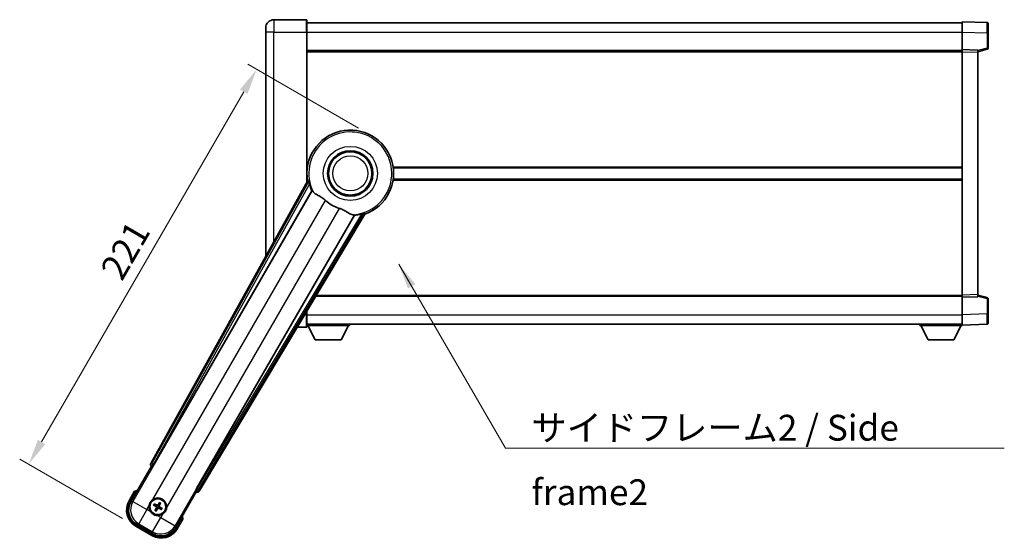
# Model space of a CAD drawing. Units: millimetres. Extents: x 29 to 10070, y 15 to 1701.
# Drawn here: x 3351 to 3828, y 555 to 806 of the extents above; entities that cross this region are included whole.
import ezdxf

# ---------------------------------------------------------------- set-up
doc = ezdxf.new("R2010")
doc.units = ezdxf.units.MM
for name, color, linetype, lineweight in [('Dimension (ISO)', 7, 'Continuous', 18), ('Dimension (ISO) @ 1', 7, 'Continuous', 18), ('Symbol (ISO)', 7, 'Continuous', 18), ('Symbol (ISO) @ 1', 7, 'Continuous', 18), ('Visible (ISO)', 7, 'Continuous', 35), ('Visible Narrow (ISO)', 7, 'Continuous', 25)]:
    doc.layers.add(name, color=color, linetype=linetype, lineweight=lineweight)
doc.styles.add('Note Text (TK)', font='MS PGothic.ttf')
doc.dimstyles.new('Default - Method 1b (TK)', dxfattribs={"dimscale": 6, "dimtxt": 2.5, "dimasz": 2.5, "dimexe": 1, "dimexo": 1.5, "dimgap": 1, "dimtad": 1, "dimtoh": 1, "dimrnd": 1e-08, "dimdsep": 46, "dimtxsty": 'Note Text (TK)', "dimcen": 0.09, "dimdle": 5, "dimclrd": 100, "dimclre": 100, "dimclrt": 7, "dimadec": 1, "dimazin": 1, "dimtfac": 1, "dimtmove": 0, "dimatfit": 3, "dimfxl": 0, "dimtolj": 1, "dimlwd": -1, "dimlwe": -1, "dimarcsym": 0})
doc.dimstyles.new('Default - Method 1b (TK)$7', dxfattribs={"dimscale": 6, "dimtxt": 2.5, "dimasz": 2.5, "dimexe": 1, "dimexo": 1.5, "dimgap": 1, "dimtad": 1, "dimtoh": 1, "dimrnd": 1e-08, "dimdsep": 46, "dimtxsty": 'Note Text (TK)', "dimcen": 0.09, "dimdle": 5, "dimclrd": 256, "dimclre": 100, "dimclrt": 7, "dimadec": 1, "dimazin": 1, "dimtfac": 1, "dimtmove": 0, "dimatfit": 3, "dimfxl": 0, "dimtolj": 1, "dimlwd": -1, "dimlwe": -1, "dimarcsym": 0})

# ---------------------------------------------------------------- blocks, each defined once
blk = doc.blocks.new('*D120')
at = {"layer": 'Defpoints', "color": 0, "transparency": 16777216}
for p in [(3521.86, 749.94), (3355.5, 590.8), (3407.46, 560.8)]:
    blk.add_point(p, dxfattribs=at)
at = {"layer": 'Dimension (ISO)', "color": 100, "transparency": 16777216}
for p, q in [((3515.37, 753.69), (3461.67, 784.69)), ((3459.75, 771.36), (3361.75, 601.62)), ((3400.97, 564.55), (3351.17, 593.3))]:
    blk.add_line(p, q, dxfattribs=at)
for points in [[(3457.95, 772.41), (3461.56, 770.32), (3466, 782.19)], [(3359.95, 602.66), (3363.56, 600.58), (3355.5, 590.8)]]:
    blk.add_solid(points, dxfattribs=at)
at = {"layer": 'Dimension (ISO)', "color": 7, "transparency": 16777216, "insert": (3395.28, 682.19), "char_height": 12.5, "attachment_point": 4, "rotation": 60, "style": 'Note Text (TK)'}
blk.add_mtext('\\A1;221', dxfattribs=at)

msp = doc.modelspace()

# ---------------------------------------------------------------- linework, layer by layer
at = {"layer": 'Visible (ISO)'}
for p, q in [((3470.3616, 800.2529), (3470.3616, 802.2529)), ((3490.1116, 806.2529), (3474.3616, 806.2529)), ((3490.3616, 806.0029), (3490.3616, 800.2529)), ((3490.3616, 804.7529), (3807.8616, 804.7529)), ((3807.8616, 800.2559), (3807.8616, 805.2529)), ((3819.8791, 804.8332), (3807.8616, 805.2529)), ((3820.3616, 804.3335), (3820.3616, 799.8363)), ((3470.3616, 800.2529), (3470.3616, 691.457)), ((3490.3616, 727.4215), (3490.3616, 800.2529)), ((3807.8616, 791.7529), (3807.8616, 800.2559)), ((3820.3616, 792.4219), (3820.3616, 799.8363)), ((3490.3616, 791.2529), (3807.8616, 791.2529)), ((3807.8616, 790.7535), (3807.8616, 791.7529)), ((3815.3616, 791.491), (3807.8616, 791.7529)), ((3807.8616, 672.7523), (3807.8616, 790.7535)), ((3815.3616, 790.7529), (3819.9857, 791.9376)), ((3815.3616, 791.491), (3815.3616, 790.4916)), ((3815.3616, 673.0142), (3815.3616, 790.4916)), ((3490.3616, 734.5029), (3490.5425, 734.5029)), ((3532.1808, 734.5029), (3807.8616, 734.5029)), ((3490.6957, 728.0222), (3414.6467, 591.2693)), ((3490.3616, 729.0029), (3490.5425, 729.0029)), ((3532.1808, 729.0029), (3807.8616, 729.0029)), ((3416.3311, 590.9303), (3492.7851, 723.3526)), ((3513.375, 711.465), (3436.921, 579.0427)), ((3438.0567, 577.7535), (3518.4637, 711.9903)), ((3807.8616, 671.7529), (3807.8616, 672.7523)), ((3815.3616, 673.0142), (3815.3616, 672.0148)), ((3819.9857, 671.5682), (3815.3616, 672.7529)), ((3494.6612, 672.2529), (3807.8616, 672.2529)), ((3807.8616, 671.7529), (3815.3616, 672.0148)), ((3807.8616, 663.2499), (3807.8616, 671.7529)), ((3820.3616, 663.6695), (3820.3616, 671.0839)), ((3490.3616, 663.2529), (3490.3616, 665.0748)), ((3490.3616, 663.2529), (3490.3616, 657.5029)), ((3807.8616, 658.2529), (3807.8616, 663.2499)), ((3820.3616, 663.6695), (3820.3616, 659.1723)), ((3490.3616, 658.7529), (3807.8616, 658.7529)), ((3510.9616, 658.7529), (3510.9616, 658.0529)), ((3787.2616, 658.7529), (3787.2616, 658.0529)), ((3807.8616, 658.2529), (3819.8791, 658.6726)), ((3485.6763, 657.2529), (3490.1116, 657.2529)), ((3490.3616, 658.0529), (3510.9616, 658.0529)), ((3494.4116, 651.1529), (3490.8616, 658.0529)), ((3506.9116, 651.1529), (3510.4616, 658.0529)), ((3787.2616, 658.0529), (3807.8616, 658.0529)), ((3791.3116, 651.1529), (3787.7616, 658.0529)), ((3803.8116, 651.1529), (3807.3616, 658.0529)), ((3807.8616, 658.2529), (3807.8616, 658.0529)), ((3494.4116, 651.1529), (3506.9116, 651.1529)), ((3791.3116, 651.1529), (3803.8116, 651.1529)), ((3405.0211, 572.5657), (3415.0363, 589.9126)), ((3415.0193, 589.9224), (3415.0363, 589.9126)), ((3415.0363, 589.9126), (3415.7638, 590.1075)), ((3406.8427, 577.7208), (3404.1703, 573.092)), ((3436.6869, 577.4126), (3426.6717, 560.0657)), ((3436.492, 578.14), (3436.6869, 577.4126)), ((3436.6869, 577.4126), (3436.704, 577.4027)), ((3416.1872, 571.0002), (3416.7136, 570.7868)), ((3416.9384, 571.176), (3416.4904, 571.5252)), ((3417.1748, 569.0659), (3416.8256, 568.6179)), ((3417.3506, 568.3148), (3417.564, 568.8412)), ((3418.8726, 572.1636), (3418.6593, 571.6372)), ((3419.0485, 571.4124), (3419.3977, 571.8604)), ((3419.2849, 569.3023), (3419.7329, 568.9531)), ((3420.036, 569.4782), (3419.5096, 569.6915)), ((3427.553, 559.592), (3430.2254, 564.2208)), ((3407.4645, 560.7978), (3415.2587, 556.2978)), ((3415.7851, 557.1486), (3407.9382, 561.6791))]:
    msp.add_line(p, q, dxfattribs=at)
for centre, radius in [((3511.3616, 731.7529), 11), ((3511.3616, 731.7529), 10.5), ((3511.3616, 731.7529), 10.5), ((3418.1116, 570.2392), 4), ((3418.1116, 570.2392), 3.8385)]:
    msp.add_circle(centre, radius, dxfattribs=at)
for centre, radius, start, end in [((3474.3616, 802.2529), 4, 90, 180), ((3490.1116, 806.0029), 0.25, 0, 90), ((3819.8616, 804.3335), 0.5, 0, 88), ((3819.8616, 792.4219), 0.5, 284.37, 0), ((3511.3616, 731.7529), 21, 289.766832, 190.233168), ((3511.3616, 731.7529), 20.3876, 194.704274, 204.33257), ((3511.3616, 731.7529), 17.7503, 227.449905, 252.550095), ((3511.3616, 731.7529), 20.3876, 275.66743, 285.295726), ((3819.8616, 671.0839), 0.5, 0, 75.63), ((3819.8616, 659.1723), 0.5, 272, 0), ((3490.1116, 657.5029), 0.25, 270, 0), ((3413.3516, 561.9946), 17.02, 107.259081, 112.484111), ((3411.9645, 568.592), 9, 150, 240), ((3418.1116, 570.2392), 4.25, 354.8332, 125.1668), ((3418.1116, 570.2392), 4.25, 174.8332, 215.1668), ((3418.1116, 570.2392), 1.5014, 141.392281, 158.607719), ((3418.1116, 570.2392), 1.5014, 231.392281, 248.607719), ((3418.1116, 570.2392), 1.5014, 51.392281, 68.607719), ((3418.1116, 570.2392), 1.5014, 321.392281, 338.607719), ((3418.1116, 570.2392), 4.25, 264.8332, 305.1668), ((3413.3516, 561.9946), 17.02, 7.515889, 12.740919), ((3419.7587, 564.092), 9, 240, 330)]:
    msp.add_arc(centre, radius, start, end, dxfattribs=at)
for centre, major_axis, ratio, start_param, end_param in [((3415.5277, 590.788), (-0.971, -0.2686), 0.99255093, 5.50956512, 7.0568055), ((3416.2553, 590.974), (-0.5, -0.866), 0.08748866, 0.08726646, 1.57079633), ((3436.9967, 578.999), (0.5, 0.866), 0.08748866, 1.57079633, 3.05432619), ((3437.1994, 578.2758), (0.2529, -0.9752), 0.99255093, 5.50956512, 7.0568055), ((3412.0063, 568.6032), (-7.7863, -2.0863), 0.99243251, 5.50158524, 7.06478537), ((3418.1897, 570.3633), (5.5008, -3.4598), 0.08715574, 4.36672138, 4.60659097), ((3418.0431, 570.1094), (-5.7466, 3.0339), 0.08715574, 4.81818699, 5.05805658), ((3418.2414, 570.1707), (-3.0339, -5.7466), 0.08715574, 4.81818699, 5.05805658), ((3417.9874, 570.3173), (3.4598, 5.5008), 0.08715574, 4.36672138, 4.60659097), ((3418.2358, 570.1611), (-3.4598, -5.5008), 0.08715574, 4.36672138, 4.60659097), ((3418.1801, 570.3689), (5.7466, -3.0339), 0.08715574, 4.81818699, 5.05805658), ((3417.9819, 570.3077), (3.0339, 5.7466), 0.08715574, 4.81818699, 5.05805658), ((3418.0335, 570.115), (-5.5008, 3.4598), 0.08715574, 4.36672138, 4.60659097), ((3419.7476, 564.1338), (2.0863, -7.7863), 0.99243251, 5.50158524, 7.06478537)]:
    msp.add_ellipse(centre, major_axis=major_axis, ratio=ratio, start_param=start_param, end_param=end_param, dxfattribs=at)
for points in [[(3491.2542, 727.9308), (3490.9766, 727.9755), (3490.6957, 728.0222)], [(3492.7851, 723.3526), (3492.8194, 723.3509), (3492.8536, 723.3492)], [(3513.3378, 711.5226), (3513.3564, 711.4938), (3513.375, 711.465)], [(3518.4637, 711.9903), (3518.2828, 712.2103), (3518.1053, 712.4283)]]:
    msp.add_open_spline(points, degree=2, dxfattribs=at)
for points, knots in [([(3491.2542, 727.9308), (3491.2593, 727.9299), (3491.2656, 727.9221), (3491.2818, 727.8907), (3491.2918, 727.8653), (3491.3253, 727.7687), (3491.3522, 727.6757), (3491.4195, 727.4317), (3491.4664, 727.2509), (3491.5572, 726.9014), (3491.6005, 726.7353), (3491.6418, 726.5779)], [0.3759847, 0.3759847, 0.3759847, 0.3759847, 0.392440242, 0.392440242, 0.410914798, 0.410914798, 0.44786391, 0.44786391, 0.504486619, 0.504486619, 0.552148681, 0.552148681, 0.552148681, 0.552148681]), ([(3492.8536, 723.3492), (3492.9413, 723.3449), (3493.1112, 723.1599), (3493.3627, 722.8188), (3493.3638, 722.8174), (3493.3649, 722.8159)], [2.57632281, 2.57632281, 2.57632281, 2.57632281, 2.843099825, 2.843099825, 2.844244962, 2.844244962, 2.844244962, 2.844244962]), ([(3493.3649, 722.8159), (3493.5191, 722.6066), (3493.7401, 722.3989), (3494.4794, 721.8412), (3495.0832, 721.495), (3496.3895, 720.7615), (3497.0637, 720.3875), (3498.0626, 719.7232), (3498.3825, 719.493), (3498.9224, 719.0628), (3499.143, 718.8741), (3499.3583, 718.6765)], [-8.358650844, -8.358650844, -8.358650844, -8.358650844, -8.190003506, -8.190003506, -7.917688575, -7.917688575, -7.676295197, -7.676295197, -7.560988477, -7.560988477, -7.477759094, -7.477759094, -7.477759094, -7.477759094]), ([(3506.0388, 714.8195), (3506.2752, 714.7452), (3506.5078, 714.6644), (3507.0922, 714.4419), (3507.4346, 714.2928), (3508.4163, 713.8214), (3509.0131, 713.4767), (3510.3301, 712.6986), (3511.0193, 712.2778), (3512.0025, 711.8368), (3512.3315, 711.7311), (3512.6204, 711.6988)], [-5.27158626, -5.27158626, -5.27158626, -5.27158626, -5.18721863, -5.18721863, -5.05628435, -5.05628435, -4.79921142, -4.79921142, -4.44219969, -4.44219969, -4.22248819, -4.22248819, -4.22248819, -4.22248819]), ([(3512.6204, 711.6988), (3512.6222, 711.6986), (3512.624, 711.6984), (3513.0451, 711.651), (3513.2902, 711.5965), (3513.3378, 711.5226)], [2.102258604, 2.102258604, 2.102258604, 2.102258604, 2.10340374, 2.10340374, 2.370180755, 2.370180755, 2.370180755, 2.370180755]), ([(3516.7399, 712.0875), (3516.8968, 712.1305), (3517.0623, 712.1761), (3517.4104, 712.2721), (3517.5904, 712.3219), (3517.8354, 712.3856), (3517.9294, 712.4088), (3518.0298, 712.4282), (3518.0568, 712.4321), (3518.092, 712.4339), (3518.102, 712.4323), (3518.1053, 712.4283)], [0.192845303, 0.192845303, 0.192845303, 0.192845303, 0.240507365, 0.240507365, 0.297130074, 0.297130074, 0.334079186, 0.334079186, 0.352553742, 0.352553742, 0.369009283, 0.369009283, 0.369009283, 0.369009283]), ([(3407.1901, 577.3226), (3407.1894, 577.3234), (3407.1887, 577.3242), (3407.1629, 577.3539), (3407.1379, 577.3827), (3407.089, 577.439), (3407.0652, 577.4663), (3407.002, 577.5388), (3406.9652, 577.5809), (3406.9052, 577.6495), (3406.8819, 577.6761), (3406.8507, 577.7117), (3406.8427, 577.7208), (3406.8427, 577.7208)], [-0.0809227639, -0.0809227639, -0.0809227639, -0.0809227639, -0.0805886357, -0.0805886357, -0.0691479127, -0.0691479127, -0.0577655589, -0.0577655589, -0.0376220805, -0.0376220805, -0.0185556094, -0.0185556094, 0, 0, 0, 0]), ([(3413.8789, 570.6219), (3413.8874, 570.7157), (3413.899, 570.8094), (3413.9965, 571.4262), (3414.1824, 571.9336), (3414.6796, 572.7947), (3415.0261, 573.2095), (3415.5115, 573.6023), (3415.5868, 573.6592), (3415.6638, 573.7134)], [4.535339596, 4.535339596, 4.535339596, 4.535339596, 4.561894963, 4.561894963, 4.711051305, 4.711051305, 4.860207647, 4.860207647, 4.886763014, 4.886763014, 4.886763014, 4.886763014]), ([(3417.7289, 566.0064), (3417.6351, 566.0149), (3417.5414, 566.0265), (3416.9246, 566.124), (3416.4172, 566.31), (3415.5561, 566.8071), (3415.1413, 567.1536), (3414.7485, 567.639), (3414.6916, 567.7143), (3414.6373, 567.7913)], [4.535339596, 4.535339596, 4.535339596, 4.535339596, 4.561894963, 4.561894963, 4.711051305, 4.711051305, 4.860207647, 4.860207647, 4.886763014, 4.886763014, 4.886763014, 4.886763014]), ([(3416.1872, 571.0002), (3416.1814, 571.0025), (3416.1731, 571.0065), (3416.1542, 571.0162), (3416.1396, 571.0242), (3416.1128, 571.0397), (3416.0959, 571.05), (3416.0689, 571.0669), (3416.0543, 571.0764), (3416.0422, 571.0845)], [0.0459372434, 0.0459372434, 0.0459372434, 0.0459372434, 0.0499619147, 0.0499619147, 0.0549494088, 0.0549494088, 0.0600073503, 0.0600073503, 0.0644982316, 0.0644982316, 0.0644982316, 0.0644982316]), ([(3416.3448, 571.6086), (3416.3579, 571.6022), (3416.3734, 571.5943), (3416.4016, 571.5795), (3416.419, 571.5699), (3416.4458, 571.5545), (3416.46, 571.5459), (3416.4778, 571.5344), (3416.4854, 571.5291), (3416.4904, 571.5252)], [0.0156348301, 0.0156348301, 0.0156348301, 0.0156348301, 0.0201257115, 0.0201257115, 0.0251836529, 0.0251836529, 0.0301711471, 0.0301711471, 0.0341958184, 0.0341958184, 0.0341958184, 0.0341958184]), ([(3416.7422, 568.4724), (3416.7486, 568.4855), (3416.7565, 568.501), (3416.7713, 568.5291), (3416.7809, 568.5465), (3416.7963, 568.5733), (3416.8049, 568.5875), (3416.8164, 568.6054), (3416.8217, 568.6129), (3416.8256, 568.6179)], [0.0156348301, 0.0156348301, 0.0156348301, 0.0156348301, 0.0201257115, 0.0201257115, 0.0251836529, 0.0251836529, 0.0301711471, 0.0301711471, 0.0341958184, 0.0341958184, 0.0341958184, 0.0341958184]), ([(3417.3506, 568.3148), (3417.3483, 568.3089), (3417.3443, 568.3006), (3417.3346, 568.2817), (3417.3266, 568.2671), (3417.3111, 568.2404), (3417.3008, 568.2234), (3417.2839, 568.1964), (3417.2744, 568.1819), (3417.2663, 568.1698)], [0.0459372434, 0.0459372434, 0.0459372434, 0.0459372434, 0.0499619147, 0.0499619147, 0.0549494088, 0.0549494088, 0.0600073503, 0.0600073503, 0.0644982316, 0.0644982316, 0.0644982316, 0.0644982316]), ([(3417.309, 570.252), (3417.343, 570.2301), (3417.3751, 570.2001), (3417.4246, 570.1296), (3417.4421, 570.0892), (3417.4602, 570.01), (3417.462, 569.9659), (3417.4493, 569.8893), (3417.4381, 569.8562), (3417.4229, 569.8268)], [0, 0, 0, 0, 0.0121827904, 0.0121827904, 0.0243655807, 0.0243655807, 0.0365656453, 0.0365656453, 0.0463302673, 0.0463302673, 0.0463302673, 0.0463302673]), ([(3417.4004, 570.3973), (3417.4398, 570.3749), (3417.4763, 570.3466), (3417.5322, 570.2897), (3417.5574, 570.2576), (3417.5989, 570.1864), (3417.6151, 570.1471), (3417.6356, 570.0706), (3417.6412, 570.0285), (3417.6409, 569.9461), (3417.6351, 569.9057), (3417.6151, 569.8285), (3417.5977, 569.7857), (3417.5748, 569.7466)], [0.2183706741, 0.2183706741, 0.2183706741, 0.2183706741, 0.2324387752, 0.2324387752, 0.2443116158, 0.2443116158, 0.2561844563, 0.2561844563, 0.2680572968, 0.2680572968, 0.2799301374, 0.2799301374, 0.2939982384, 0.2939982384, 0.2939982384, 0.2939982384]), ([(3418.2698, 570.9504), (3418.2474, 570.911), (3418.2191, 570.8745), (3418.1621, 570.8186), (3418.1301, 570.7933), (3418.0589, 570.7519), (3418.0196, 570.7357), (3417.9431, 570.7152), (3417.9009, 570.7096), (3417.8185, 570.7099), (3417.7782, 570.7157), (3417.7009, 570.7357), (3417.6582, 570.7531), (3417.6191, 570.776)], [0.2183706741, 0.2183706741, 0.2183706741, 0.2183706741, 0.2324387752, 0.2324387752, 0.2443116158, 0.2443116158, 0.2561844563, 0.2561844563, 0.2680572968, 0.2680572968, 0.2799301374, 0.2799301374, 0.2939982384, 0.2939982384, 0.2939982384, 0.2939982384]), ([(3418.1244, 571.0418), (3418.1026, 571.0078), (3418.0726, 570.9757), (3418.0021, 570.9262), (3417.9617, 570.9087), (3417.8824, 570.8906), (3417.8384, 570.8888), (3417.7618, 570.9015), (3417.7287, 570.9127), (3417.6992, 570.9279)], [0, 0, 0, 0, 0.0121827904, 0.0121827904, 0.0243655807, 0.0243655807, 0.0365656453, 0.0365656453, 0.0463302673, 0.0463302673, 0.0463302673, 0.0463302673]), ([(3417.9535, 569.528), (3417.9759, 569.5674), (3418.0042, 569.6038), (3418.0611, 569.6597), (3418.0931, 569.685), (3418.1644, 569.7264), (3418.2037, 569.7426), (3418.2802, 569.7631), (3418.3223, 569.7688), (3418.4047, 569.7685), (3418.4451, 569.7626), (3418.5223, 569.7427), (3418.5651, 569.7252), (3418.6042, 569.7023)], [0.2183706741, 0.2183706741, 0.2183706741, 0.2183706741, 0.2324387752, 0.2324387752, 0.2443116158, 0.2443116158, 0.2561844563, 0.2561844563, 0.2680572968, 0.2680572968, 0.2799301374, 0.2799301374, 0.2939982384, 0.2939982384, 0.2939982384, 0.2939982384]), ([(3418.0988, 569.4365), (3418.1207, 569.4705), (3418.1507, 569.5026), (3418.2212, 569.5521), (3418.2616, 569.5696), (3418.3408, 569.5877), (3418.3849, 569.5895), (3418.4615, 569.5769), (3418.4946, 569.5657), (3418.524, 569.5505)], [0, 0, 0, 0, 0.0121827904, 0.0121827904, 0.0243655807, 0.0243655807, 0.0365656453, 0.0365656453, 0.0463302673, 0.0463302673, 0.0463302673, 0.0463302673]), ([(3418.8228, 570.081), (3418.7834, 570.1034), (3418.747, 570.1317), (3418.691, 570.1887), (3418.6658, 570.2207), (3418.6244, 570.2919), (3418.6082, 570.3312), (3418.5877, 570.4077), (3418.582, 570.4498), (3418.5823, 570.5323), (3418.5882, 570.5726), (3418.6081, 570.6499), (3418.6256, 570.6926), (3418.6485, 570.7317)], [0.2183706741, 0.2183706741, 0.2183706741, 0.2183706741, 0.2324387752, 0.2324387752, 0.2443116158, 0.2443116158, 0.2561844563, 0.2561844563, 0.2680572968, 0.2680572968, 0.2799301374, 0.2799301374, 0.2939982384, 0.2939982384, 0.2939982384, 0.2939982384]), ([(3418.9143, 570.2264), (3418.8803, 570.2482), (3418.8482, 570.2782), (3418.7986, 570.3487), (3418.7812, 570.3891), (3418.7631, 570.4684), (3418.7613, 570.5124), (3418.7739, 570.589), (3418.7851, 570.6221), (3418.8003, 570.6516)], [0, 0, 0, 0, 0.0121827904, 0.0121827904, 0.0243655807, 0.0243655807, 0.0365656453, 0.0365656453, 0.0463302673, 0.0463302673, 0.0463302673, 0.0463302673]), ([(3418.8726, 572.1636), (3418.875, 572.1694), (3418.8789, 572.1777), (3418.8886, 572.1966), (3418.8966, 572.2112), (3418.9122, 572.238), (3418.9224, 572.2549), (3418.9394, 572.2819), (3418.9488, 572.2964), (3418.957, 572.3086)], [0.0459372434, 0.0459372434, 0.0459372434, 0.0459372434, 0.0499619147, 0.0499619147, 0.0549494088, 0.0549494088, 0.0600073503, 0.0600073503, 0.0644982316, 0.0644982316, 0.0644982316, 0.0644982316]), ([(3419.4811, 572.006), (3419.4747, 571.9929), (3419.4668, 571.9774), (3419.4519, 571.9492), (3419.4424, 571.9318), (3419.4269, 571.905), (3419.4183, 571.8908), (3419.4068, 571.8729), (3419.4016, 571.8654), (3419.3977, 571.8604)], [0.0156348301, 0.0156348301, 0.0156348301, 0.0156348301, 0.0201257115, 0.0201257115, 0.0251836529, 0.0251836529, 0.0301711471, 0.0301711471, 0.0341958184, 0.0341958184, 0.0341958184, 0.0341958184]), ([(3419.8784, 568.8697), (3419.8653, 568.8761), (3419.8498, 568.884), (3419.8217, 568.8989), (3419.8043, 568.9084), (3419.7775, 568.9238), (3419.7633, 568.9324), (3419.7454, 568.944), (3419.7378, 568.9492), (3419.7329, 568.9531)], [0.0156348301, 0.0156348301, 0.0156348301, 0.0156348301, 0.0201257115, 0.0201257115, 0.0251836529, 0.0251836529, 0.0301711471, 0.0301711471, 0.0341958184, 0.0341958184, 0.0341958184, 0.0341958184]), ([(3420.036, 569.4782), (3420.0419, 569.4758), (3420.0502, 569.4719), (3420.0691, 569.4622), (3420.0836, 569.4542), (3420.1104, 569.4386), (3420.1274, 569.4284), (3420.1543, 569.4114), (3420.1689, 569.4019), (3420.181, 569.3938)], [0.0459372434, 0.0459372434, 0.0459372434, 0.0459372434, 0.0499619147, 0.0499619147, 0.0549494088, 0.0549494088, 0.0600073503, 0.0600073503, 0.0644982316, 0.0644982316, 0.0644982316, 0.0644982316]), ([(3422.3444, 569.8564), (3422.3359, 569.7626), (3422.3243, 569.6689), (3422.2268, 569.0522), (3422.0408, 568.5447), (3421.5436, 567.6836), (3421.1972, 567.2688), (3420.7118, 566.876), (3420.6365, 566.8191), (3420.5595, 566.7649)], [4.535339596, 4.535339596, 4.535339596, 4.535339596, 4.561894963, 4.561894963, 4.711051305, 4.711051305, 4.860207647, 4.860207647, 4.886763014, 4.886763014, 4.886763014, 4.886763014]), ([(3429.7068, 564.3226), (3429.7079, 564.3223), (3429.709, 564.3221), (3429.7476, 564.3147), (3429.785, 564.3074), (3429.8582, 564.2932), (3429.8938, 564.2862), (3429.9881, 564.2677), (3430.043, 564.2569), (3430.1324, 564.2393), (3430.167, 564.2324), (3430.2135, 564.2232), (3430.2254, 564.2208), (3430.2254, 564.2208)], [-0.0003347789, -0.0003347789, -0.0003347789, -0.0003347789, 0, 0, 0.011463002, 0.011463002, 0.0228675214, 0.0228675214, 0.0430502261, 0.0430502261, 0.0621538264, 0.0621538264, 0.0807455701, 0.0807455701, 0.0807455701, 0.0807455701])]:
    msp.add_open_spline(points, degree=3, knots=knots, dxfattribs=at)
for points, weights in [([(3416.7136, 570.7868), (3417.1772, 570.5242), (3417.4004, 570.3973)], [1, 1.44871715606, 1.83096126169]), ([(3417.6191, 570.776), (3417.3976, 570.9058), (3416.9384, 571.176)], [1.83096126169, 1.44871715606, 1]), ([(3417.5748, 569.7466), (3417.445, 569.5251), (3417.1748, 569.0659)], [1.83096126169, 1.44871715606, 1]), ([(3417.564, 568.8412), (3417.8266, 569.3048), (3417.9535, 569.528)], [1, 1.44871715606, 1.83096126169]), ([(3418.6593, 571.6372), (3418.3967, 571.1735), (3418.2698, 570.9504)], [1, 1.44871715606, 1.83096126169]), ([(3418.6042, 569.7023), (3418.8257, 569.5725), (3419.2849, 569.3023)], [1.83096126169, 1.44871715606, 1]), ([(3418.6485, 570.7317), (3418.7783, 570.9532), (3419.0485, 571.4124)], [1.83096126169, 1.44871715606, 1]), ([(3419.5096, 569.6915), (3419.046, 569.9541), (3418.8228, 570.081)], [1, 1.44871715606, 1.83096126169])]:
    msp.add_rational_spline(points, weights, degree=2, dxfattribs=at)
at = {"layer": 'Visible Narrow (ISO)'}
for p, q in [((3474.3616, 806.2529), (3474.3616, 800.2529)), ((3490.1116, 800.2529), (3490.1116, 806.2529)), ((3474.3616, 800.2529), (3470.3616, 800.2529)), ((3474.3616, 800.2529), (3490.1116, 800.2529)), ((3474.3616, 698.6499), (3474.3616, 800.2529)), ((3490.1116, 800.2529), (3490.3616, 800.2529)), ((3490.1116, 800.2529), (3490.1116, 726.9719)), ((3490.3616, 800.2529), (3807.8616, 800.2529)), ((3807.8616, 800.2559), (3819.8791, 799.8363)), ((3819.8791, 799.8363), (3820.3616, 799.8363)), ((3819.8791, 799.8363), (3819.8791, 792.4219)), ((3819.8791, 792.4219), (3815.3616, 791.2646)), ((3820.3616, 792.4219), (3819.8791, 792.4219)), ((3490.3616, 790.7529), (3807.8616, 790.7529)), ((3807.8616, 790.7535), (3815.3616, 790.4916)), ((3490.3616, 735.0029), (3490.6146, 735.0029)), ((3532.1086, 735.0029), (3807.8616, 735.0029)), ((3491.2542, 727.9308), (3415.3669, 591.4685)), ((3416.2375, 590.9843), (3491.6418, 726.5779)), ((3490.3616, 728.5029), (3490.6146, 728.5029)), ((3532.1086, 728.5029), (3807.8616, 728.5029)), ((3492.8536, 723.3492), (3405.941, 572.8122)), ((3415.6638, 573.7134), (3499.3583, 718.6765)), ((3506.0388, 714.8195), (3422.3444, 569.8564)), ((3426.4252, 560.9856), (3513.3378, 711.5226)), ((3516.7399, 712.0875), (3437.0145, 578.9887)), ((3437.8691, 578.4768), (3518.1053, 712.4283)), ((3494.9607, 672.7529), (3807.8616, 672.7529)), ((3815.3616, 673.0142), (3807.8616, 672.7523)), ((3815.3616, 672.2412), (3819.8791, 671.0839)), ((3819.8791, 671.0839), (3820.3616, 671.0839)), ((3819.8791, 671.0839), (3819.8791, 663.6695)), ((3490.1116, 663.2529), (3489.2703, 663.2529)), ((3490.1116, 664.6575), (3490.1116, 663.2529)), ((3490.1116, 663.2529), (3490.3616, 663.2529)), ((3490.1116, 657.2529), (3490.1116, 663.2529)), ((3490.3616, 663.2529), (3807.8616, 663.2529)), ((3819.8791, 663.6695), (3807.8616, 663.2499)), ((3819.8791, 663.6695), (3820.3616, 663.6695)), ((3415.3669, 591.4685), (3414.6467, 591.2693)), ((3415.0193, 589.9224), (3415.7394, 590.1216)), ((3415.3669, 591.4685), (3416.2375, 590.9843)), ((3416.2375, 590.9843), (3415.7394, 590.1216)), ((3415.7394, 590.1216), (3415.7638, 590.1075)), ((3416.3311, 590.9303), (3416.2375, 590.9843)), ((3404.6033, 572.842), (3407.1901, 577.3226)), ((3436.492, 578.14), (3436.5164, 578.1259)), ((3436.5164, 578.1259), (3437.0145, 578.9887)), ((3436.5164, 578.1259), (3436.704, 577.4027)), ((3437.0145, 578.9887), (3436.921, 579.0427)), ((3437.0145, 578.9887), (3437.8691, 578.4768)), ((3438.0567, 577.7535), (3437.8691, 578.4768)), ((3404.6033, 572.842), (3404.1703, 573.092)), ((3405.941, 572.8122), (3405.0211, 572.5657)), ((3405.941, 572.8122), (3412.8428, 568.8274)), ((3412.8428, 568.8274), (3408.8581, 561.9256)), ((3412.8428, 568.8274), (3413.8789, 570.6219)), ((3414.6373, 567.7913), (3412.8428, 568.8274)), ((3417.309, 570.252), (3417.4004, 570.3973)), ((3417.4229, 569.8268), (3417.5748, 569.7466)), ((3417.6992, 570.9279), (3417.6191, 570.776)), ((3418.0988, 569.4365), (3417.9535, 569.528)), ((3418.1244, 571.0418), (3418.2698, 570.9504)), ((3418.524, 569.5505), (3418.6042, 569.7023)), ((3418.8003, 570.6516), (3418.6485, 570.7317)), ((3418.9143, 570.2264), (3418.8228, 570.081)), ((3415.5386, 558.0685), (3419.5234, 564.9704)), ((3419.5234, 564.9704), (3417.7289, 566.0064)), ((3420.5595, 566.7649), (3419.5234, 564.9704)), ((3419.5234, 564.9704), (3426.4252, 560.9856)), ((3429.7068, 564.3226), (3427.12, 559.842)), ((3407.7145, 561.2308), (3407.4645, 560.7978)), ((3415.5087, 556.7308), (3407.7145, 561.2308)), ((3407.9382, 561.6791), (3408.8581, 561.9256)), ((3408.8581, 561.9256), (3415.5386, 558.0685)), ((3426.6717, 560.0657), (3426.4252, 560.9856)), ((3427.12, 559.842), (3427.553, 559.592)), ((3415.5087, 556.7308), (3415.2587, 556.2978)), ((3415.5386, 558.0685), (3415.7851, 557.1486))]:
    msp.add_line(p, q, dxfattribs=at)
for radius in [13.1202, 8.5]:
    msp.add_circle((3511.3616, 731.7529), radius, dxfattribs=at)
for centre, radius, start, end in [((3511.3616, 731.7529), 20.0936, 273.591572, 206.408428), ((3413.3516, 561.9946), 16.52, 109.170506, 111.899064), ((3411.9645, 568.592), 8.5, 150, 240), ((3418.1116, 570.2392), 2.2354, 142.220575, 157.779425), ((3418.1116, 570.2392), 2.0694, 141.576216, 158.423784), ((3418.1116, 570.2392), 2.2354, 232.220575, 247.779425), ((3418.1116, 570.2392), 2.0694, 231.576216, 248.423784), ((3418.1116, 570.2392), 2.0694, 51.576216, 68.423784), ((3418.1116, 570.2392), 2.2354, 52.220575, 67.779425), ((3418.1116, 570.2392), 2.0694, 321.576216, 338.423784), ((3418.1116, 570.2392), 2.2354, 322.220575, 337.779425), ((3413.3516, 561.9946), 16.52, 8.100936, 10.829494), ((3419.7587, 564.092), 8.5, 240, 330)]:
    msp.add_arc(centre, radius, start, end, dxfattribs=at)
for centre, major_axis, ratio, start_param, end_param in [((3819.8616, 799.8308), (-0.0174, -5.0024), 0.00348438, 1.5719048, 3.14148316), ((3819.8616, 792.4219), (0.1241, -0.4844), 0.03380887, 0, 1.56213477), ((3819.8616, 671.0839), (0.1241, 0.4844), 0.03380887, 4.72105054, 6.28318531), ((3819.8616, 663.675), (0.0174, -5.0024), 0.00348438, 0.00010951, 1.56968786), ((3416.2375, 590.9843), (0.2666, -0.9638), 0.99255093, 3.93876879, 5.48600917), ((3437.0145, 578.9887), (0.968, 0.251), 0.99255093, 3.93876879, 5.48600917), ((3412.8428, 568.8274), (2.0706, -7.7274), 0.99243251, 3.93078892, 5.49398905), ((3419.5234, 564.9704), (7.7274, 2.0706), 0.99243251, 3.93078892, 5.49398905)]:
    msp.add_ellipse(centre, major_axis=major_axis, ratio=ratio, start_param=start_param, end_param=end_param, dxfattribs=at)

# ---------------------------------------------------------------- texts
at = {"layer": 'Symbol (ISO)', "color": 7, "insert": (3599.133, 614.7772), "char_height": 12.5, "width": 237.865496, "attachment_point": 1, "line_spacing_factor": 1.5, "style": 'Note Text (TK)'}
msp.add_mtext('{\\fＭＳ Ｐゴシック|b0|i0;サイドフレーム2 / Side frame2}', dxfattribs=at)

# ---------------------------------------------------------------- dimensions: what is measured, and where the dimension line sits
at = {"layer": 'Dimension (ISO) @ 1', "color": 100, "true_color": 0x00ff3f}
dim = msp.add_linear_dim(base=(3355.503, 590.7978), p1=(3521.8616, 749.9394), p2=(3407.4645, 560.7978), angle=240, dimstyle='Default - Method 1b (TK)', override={"dimscale": 1, "dimtxt": 12.5, "dimasz": 12.5, "dimexe": 5, "dimexo": 7.5, "dimgap": 5, "dimtoh": 0, "dimdec": 2, "dimcen": 0.45, "dimtol": 0, "dimlim": 0, "dimtp": 0, "dimtm": 0, "dimtdec": 2, "dimtix": 0, "dimtofl": 0, "dimtmove": 0, "dimatfit": 1}, dxfattribs=at)
dim.commit()
dim.dimension.update_dxf_attribs({"geometry": '*D120', "text_midpoint": (3410.753, 686.4936), "dimtype": 128})

# ---------------------------------------------------------------- leaders
at = {"layer": 'Symbol (ISO) @ 1', "color": 100, "true_color": 0x00ff40, "annotation_type": 0, "has_hookline": 1, "hookline_direction": 0, "text_width": 229.1193}
msp.add_leader([(3534.8175, 687.8576), (3586.633, 598.5757), (3599.133, 598.5757)], dimstyle='Default - Method 1b (TK)$7', override={"dimscale": 1, "dimtxt": 12.5, "dimasz": 12.5, "dimgap": 0, "dimtad": 1}, dxfattribs=at)

doc.saveas('drawing.dxf')
